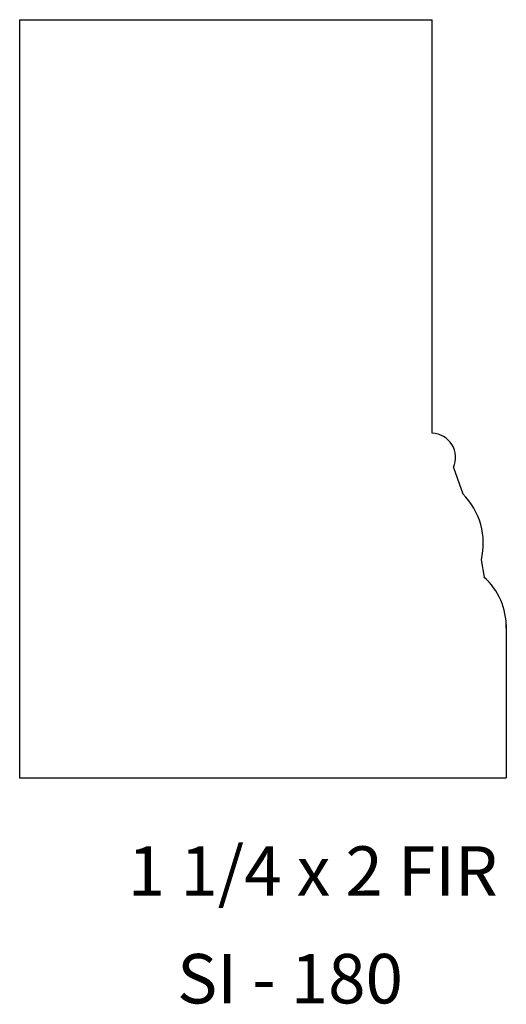
# Model space of a CAD drawing. Extents: x 6.23 to 7.46, y 2.94 to 5.43.
import ezdxf

# ---------------------------------------------------------------- set-up
doc = ezdxf.new("R2010")
doc.units = 0
doc.layers.add('SIEWERS', color=4, linetype='CONTINUOUS')

msp = doc.modelspace()

# ---------------------------------------------------------------- linework, layer by layer
at = {"layer": 'SIEWERS', "color": 0}
for p, q in [((6.2309, 5.4278), (6.2309, 3.5121)), ((6.2309, 5.4278), (7.2742, 5.4278)), ((7.2742, 4.3834), (7.2742, 5.4278)), ((7.3277, 4.2966), (7.3512, 4.2298)), ((7.3981, 4.0628), (7.4049, 4.0194)), ((7.4612, 3.8989), (7.4612, 3.5121)), ((6.2309, 3.5121), (7.4612, 3.5121))]:
    msp.add_line(p, q, dxfattribs=at)
for centre, radius, start, end in [((7.2713, 4.3217), 0.0617, 335.9968, 87.3357), ((7.2256, 4.1044), 0.1775, 346.4533, 44.9487), ((7.2937, 3.894), 0.1675, 358.8636, 48.4529)]:
    msp.add_arc(centre, radius, start, end, dxfattribs=at)

# ---------------------------------------------------------------- texts
for s, p in [('1 1/4 x 2 FIR', (6.5042, 3.2142)), ('SI - 180', (6.6289, 2.9423))]:
    msp.add_text(s, height=0.125, dxfattribs=at).set_placement(p)

doc.saveas('drawing.dxf')
